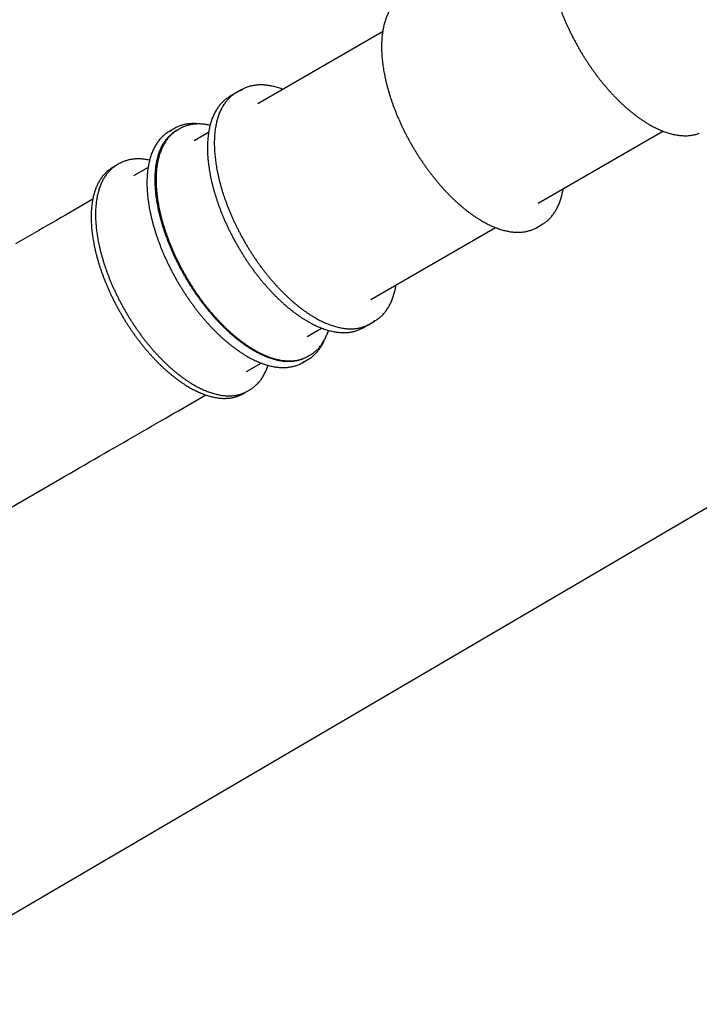
# Model space of a CAD drawing. Units: millimetres. Extents: x 840 to 14158, y 879 to 19626.
# Drawn here: x 3377 to 5693, y 1016 to 4372 of the extents above; entities that cross this region are included whole.
import ezdxf

# ---------------------------------------------------------------- set-up
doc = ezdxf.new("R2010")
doc.units = ezdxf.units.MM
doc.header["$LTSCALE"] = 100

msp = doc.modelspace()

# ---------------------------------------------------------------- linework, layer by layer
at = {"color": 7, "linetype": 'Continuous', "lineweight": 25}
for p, q in [((4613.7, 4330.6), (4188.8, 4085.3)), ((4131.6, 4133.2), (4114.4, 4123.2)), ((4110.6, 4121), (4093.4, 4111.1)), ((4188.8, 4085.3), (4188.7, 4085.3)), ((3904.4, 4002), (3887.1, 3992)), ((3912.2, 3994.9), (3909.4, 3993.3)), ((3922.5, 4000.9), (3915, 3996.5)), ((3903, 3989.3), (3903.9, 3989.7)), ((4020.6, 3988.2), (3971.3, 3959.7)), ((5143.8, 3747.6), (5568.7, 3992.9)), ((3701.3, 3873.1), (3693.8, 3868.8)), ((3716.3, 3881.8), (3708.8, 3877.5)), ((3814.4, 3869.2), (3765, 3840.7)), ((3625.8, 3760.3), (3532.5, 3706.4)), ((4573.8, 3418.5), (4998.7, 3663.8)), ((5139.4, 3664.2), (5156.6, 3674.2)), ((4548.4, 3323), (4565.6, 3333)), ((4569.4, 3335.1), (4586.6, 3345.1)), ((4356.3, 3292.9), (4405.6, 3321.4)), ((2827.9, 1016.4), (6635.9, 3247)), ((4360, 3225.8), (4367.5, 3230.1)), ((4150, 3173.8), (4199.4, 3202.3)), ((4338, 3201.7), (4342.1, 3203.9)), ((4342.1, 3203.9), (4359.4, 3213.9)), ((3917.5, 3039.6), (4010.8, 3093.4)), ((4138.8, 3098), (4146.3, 3102.4)), ((4153.8, 3106.7), (4161.3, 3111)), ((3306.5, 2686.8), (3513.8, 2806.5))]:
    msp.add_line(p, q, dxfattribs=at)
at = {"color": 7, "linetype": 'Continuous', "lineweight": 25, "flags": 128}
for points in [[(4127.8, 4130.8), (4130.9, 4132.8), (4135.9, 4135.5)], [(4093.4, 4111.1), (4090.4, 4109.3), (4089.3, 4108.6)], [(3915, 3996.5), (3912.2, 3994.9), (3907.4, 3991.7)], [(3693.8, 3868.8), (3688.4, 3865.5), (3686.4, 3864.2)], [(3708.8, 3877.5), (3703.4, 3874.2), (3701.4, 3872.9)], [(3532.5, 3706.4), (3517.7, 3697.9), (3502.8, 3689.3), (3487.7, 3680.5), (3472.4, 3671.7), (3457, 3662.8), (3441.5, 3653.9), (3425.8, 3644.8), (3410.1, 3635.7), (3394.2, 3626.6), (3378.2, 3617.3), (3362.1, 3608)], [(5160.7, 3676.7), (5157.4, 3674.6), (5152.6, 3672)], [(4544.5, 3320.8), (4545.9, 3321.6), (4548.4, 3323)], [(4590.7, 3347.6), (4587.4, 3345.5), (4582.6, 3342.9)], [(4352.6, 3221.9), (4357.4, 3224.3), (4360, 3225.8)], [(4131.3, 3094.1), (4133.3, 3095.1), (4138.8, 3098)], [(3513.8, 2806.5), (3530.8, 2816.3), (3547.7, 2826.1), (3564.6, 2835.9), (3581.5, 2845.6), (3598.3, 2855.3), (3615.1, 2865), (3631.9, 2874.7), (3648.6, 2884.3), (3665.2, 2893.9), (3681.7, 2903.5), (3698.2, 2913), (3714.6, 2922.4), (3730.9, 2931.8), (3747.1, 2941.2), (3763.2, 2950.5), (3779.2, 2959.7), (3795.1, 2968.9), (3810.8, 2978), (3826.5, 2987), (3842, 2996), (3857.4, 3004.9), (3872.7, 3013.7), (3887.8, 3022.4), (3902.7, 3031), (3917.5, 3039.6)]]:
    msp.add_lwpolyline(points, dxfattribs=at)
at = {"color": 7, "linetype": 'Continuous', "lineweight": 25}
for centre, radius, start, end in [((4167.9, 4021.9), 114.5, 118.9256, 128.6695), ((4171.7, 4024), 114.6, 120.0113, 129.3385), ((3961.8, 3902.6), 114.8, 120.0185, 129.2559), ((3961.7, 3902.6), 114.7, 111.2187, 119.9829), ((3978.2, 3904.4), 111.4, 115.844, 124.638), ((3965.5, 3896.2), 112.1, 120.0158, 128.4887), ((3756.9, 3776.7), 111.4, 117.7704, 124.4545), ((3772, 3785.3), 111.5, 115.564, 124.4245), ((5082.1, 3763.5), 114.7, 291.1065, 299.9839), ((4508.3, 3432.3), 114.7, 290.6669, 301.067), ((4512.1, 3434.4), 114.7, 291.1067, 299.9844), ((4298.5, 3319.4), 111.8, 291.4637, 301.6603), ((4302.2, 3313), 114.5, 290.6551, 309.2741), ((4311.8, 3326.6), 111.4, 295.6746, 304.6382), ((4090.5, 3199), 111.6, 295.6387, 301.4682)]:
    msp.add_arc(centre, radius, start, end, dxfattribs=at)
for points, knots in [([(5238.8, 4770.6), (5238.4, 4770.2), (5236.4, 4768.6), (5232.9, 4765.5), (5228.5, 4761.2), (5224.3, 4756.6), (5220.2, 4751.8), (5216.3, 4746.7), (5212.6, 4741.3), (5209.1, 4735.7), (5205.8, 4729.9), (5202.7, 4723.8), (5199.7, 4717.4), (5197, 4710.9), (5194.5, 4704.1), (5192.1, 4697.1), (5190, 4689.9), (5188.1, 4682.5), (5186.3, 4674.9), (5184.8, 4667), (5183.5, 4659), (5182.4, 4650.8), (5181.5, 4642.4), (5180.8, 4633.8), (5180.4, 4625.1), (5180.1, 4616.2), (5180.1, 4607.1), (5180.2, 4597.9), (5180.6, 4588.6), (5181.2, 4579.1), (5182, 4569.5), (5183, 4559.7), (5184.2, 4549.8), (5185.6, 4539.8), (5187.2, 4529.7), (5189, 4519.6), (5191, 4509.3), (5193.3, 4498.9), (5195.7, 4488.5), (5198.3, 4478), (5201.1, 4467.4), (5204.2, 4456.8), (5207.4, 4446.1), (5210.8, 4435.4), (5214.4, 4424.6), (5218.1, 4413.8), (5222.1, 4403.1), (5226.2, 4392.3), (5230.5, 4381.4), (5235, 4370.6), (5239.7, 4359.8), (5244.5, 4349.1), (5249.5, 4338.3), (5254.7, 4327.6), (5260, 4316.9), (5265.4, 4306.3), (5270.5, 4296.7), (5273.9, 4290.6), (5275.3, 4288)], [0, 0, 0, 0, 0.004878, 0.022932, 0.040995, 0.059068, 0.077153, 0.09525, 0.113361, 0.131485, 0.149622, 0.16777, 0.18593, 0.204099, 0.222278, 0.240464, 0.258656, 0.276853, 0.295055, 0.31326, 0.331467, 0.349676, 0.367886, 0.386097, 0.404308, 0.422518, 0.440728, 0.458938, 0.477146, 0.495353, 0.513559, 0.531765, 0.549968, 0.568171, 0.586372, 0.604572, 0.622771, 0.640969, 0.659166, 0.677362, 0.695556, 0.71375, 0.731943, 0.750135, 0.768326, 0.786516, 0.804706, 0.822895, 0.841083, 0.859271, 0.877459, 0.895646, 0.913832, 0.932019, 0.950205, 0.968391, 0.986576, 1, 1, 1, 1]), ([(4668.8, 4441.5), (4668.4, 4441.2), (4666.4, 4439.6), (4662.9, 4436.4), (4658.5, 4432.1), (4654.3, 4427.5), (4650.2, 4422.7), (4646.3, 4417.6), (4642.6, 4412.2), (4639.1, 4406.6), (4635.8, 4400.8), (4632.7, 4394.7), (4629.7, 4388.4), (4627, 4381.8), (4624.5, 4375), (4622.1, 4368), (4620, 4360.8), (4618.1, 4353.4), (4616.3, 4345.8), (4614.8, 4337.9), (4613.5, 4329.9), (4612.4, 4321.7), (4611.5, 4313.3), (4610.8, 4304.8), (4610.4, 4296), (4610.1, 4287.1), (4610.1, 4278.1), (4610.2, 4268.8), (4610.6, 4259.5), (4611.2, 4250), (4612, 4240.4), (4613, 4230.6), (4614.2, 4220.7), (4615.6, 4210.8), (4617.2, 4200.7), (4619, 4190.5), (4621, 4180.2), (4623.3, 4169.8), (4625.7, 4159.4), (4628.3, 4148.9), (4631.1, 4138.3), (4634.2, 4127.7), (4637.4, 4117), (4640.8, 4106.3), (4644.4, 4095.5), (4648.1, 4084.8), (4652.1, 4074), (4656.2, 4063.2), (4660.5, 4052.4), (4665, 4041.6), (4669.7, 4030.8), (4674.5, 4020), (4679.5, 4009.2), (4684.7, 3998.5), (4690, 3987.9), (4695.4, 3977.2), (4700.5, 3967.6), (4703.9, 3961.5), (4705.3, 3958.9)], [0, 0, 0, 0, 0.004878, 0.022932, 0.040995, 0.059068, 0.077153, 0.09525, 0.113361, 0.131485, 0.149621, 0.16777, 0.18593, 0.204099, 0.222277, 0.240463, 0.258656, 0.276853, 0.295055, 0.31326, 0.331467, 0.349676, 0.367886, 0.386097, 0.404308, 0.422518, 0.440728, 0.458938, 0.477146, 0.495353, 0.51356, 0.531764, 0.549968, 0.568171, 0.586372, 0.604572, 0.622771, 0.640969, 0.659166, 0.677362, 0.695556, 0.71375, 0.731943, 0.750135, 0.768326, 0.786516, 0.804706, 0.822895, 0.841083, 0.859271, 0.877459, 0.895646, 0.913832, 0.932019, 0.950205, 0.968391, 0.986576, 1, 1, 1, 1]), ([(5275.3, 4288), (5276.3, 4286.2), (5279.3, 4280.8), (5284.3, 4272.1), (5290.3, 4261.7), (5296.5, 4251.5), (5302.9, 4241.3), (5309.3, 4231.3), (5315.9, 4221.4), (5322.6, 4211.5), (5329.4, 4201.8), (5336.3, 4192.2), (5343.3, 4182.8), (5350.4, 4173.5), (5357.6, 4164.3), (5364.9, 4155.3), (5372.3, 4146.5), (5379.7, 4137.8), (5387.2, 4129.3), (5394.8, 4121), (5402.4, 4112.9), (5410.1, 4104.9), (5417.8, 4097.2), (5425.6, 4089.6), (5433.5, 4082.3), (5441.3, 4075.2), (5449.2, 4068.3), (5457.1, 4061.6), (5465, 4055.1), (5473, 4048.9), (5480.9, 4042.8), (5488.9, 4037.1), (5496.8, 4031.6), (5504.8, 4026.3), (5512.7, 4021.3), (5520.6, 4016.5), (5528.4, 4012), (5536.3, 4007.7), (5544.1, 4003.7), (5551.9, 4000), (5559.6, 3996.6), (5567.2, 3993.4), (5574.9, 3990.5), (5582.4, 3987.9), (5589.9, 3985.5), (5597.3, 3983.4), (5604.6, 3981.7), (5611.9, 3980.2), (5619, 3978.9), (5626.1, 3978), (5633, 3977.4), (5639.9, 3977), (5646.6, 3976.9), (5653.2, 3977.1), (5659.7, 3977.6), (5666.1, 3978.4), (5672.4, 3979.5), (5678.5, 3980.9), (5684.5, 3982.5), (5689.3, 3984.1), (5692.2, 3985.2), (5693.1, 3985.6)], [0, 0, 0, 0, 0.009074, 0.026309, 0.043545, 0.060781, 0.078017, 0.095253, 0.112489, 0.129725, 0.146962, 0.164199, 0.181436, 0.198674, 0.215912, 0.233151, 0.25039, 0.26763, 0.28487, 0.302111, 0.319353, 0.336596, 0.35384, 0.371084, 0.38833, 0.405576, 0.422824, 0.440073, 0.457322, 0.474574, 0.491826, 0.509079, 0.526334, 0.54359, 0.560847, 0.578106, 0.595365, 0.612626, 0.629887, 0.647149, 0.664412, 0.681674, 0.698936, 0.716197, 0.733457, 0.750714, 0.767968, 0.785219, 0.802465, 0.819705, 0.836938, 0.854162, 0.871378, 0.888582, 0.905776, 0.922957, 0.940126, 0.957281, 0.974425, 0.991557, 1, 1, 1, 1]), ([(4274.4, 4134.8), (4271.9, 4135.7), (4266.7, 4137.6), (4259.1, 4140.2), (4251.5, 4142.4), (4244, 4144.4), (4236.6, 4146.1), (4229.2, 4147.5), (4221.9, 4148.6), (4214.7, 4149.5), (4207.7, 4150), (4200.7, 4150.2), (4193.8, 4150.2), (4187.1, 4149.8), (4180.5, 4149.2), (4174, 4148.2), (4167.6, 4147), (4161.4, 4145.5), (4155.3, 4143.7), (4149.4, 4141.6), (4143.6, 4139.3), (4139.2, 4137.3), (4136.8, 4135.9), (4136.1, 4135.6)], [0, 0, 0, 0, 0.04934, 0.099151, 0.148942, 0.198702, 0.248424, 0.298097, 0.347711, 0.397253, 0.446712, 0.496076, 0.545334, 0.594478, 0.643497, 0.69239, 0.741154, 0.789791, 0.838309, 0.88672, 0.935037, 0.983281, 1, 1, 1, 1]), ([(4074, 4097.1), (4073.1, 4096.4), (4070.7, 4094.2), (4066.8, 4090.5), (4062.5, 4085.8), (4058.3, 4080.9), (4054.3, 4075.7), (4050.5, 4070.3), (4046.9, 4064.6), (4043.5, 4058.7), (4040.2, 4052.5), (4037.2, 4046.1), (4034.4, 4039.5), (4031.7, 4032.6), (4029.3, 4025.5), (4027.1, 4018.2), (4025.1, 4010.7), (4023.3, 4003), (4021.7, 3995.1), (4020.4, 3986.9), (4019.2, 3978.6), (4018.3, 3970.2), (4017.6, 3961.5), (4017.1, 3952.7), (4016.8, 3943.7), (4016.7, 3934.6), (4016.8, 3925.3), (4017.2, 3915.8), (4017.7, 3906.3), (4018.5, 3896.6), (4019.5, 3886.8), (4020.7, 3876.9), (4022.1, 3866.8), (4023.7, 3856.7), (4025.5, 3846.5), (4027.5, 3836.2), (4029.8, 3825.8), (4032.2, 3815.3), (4034.8, 3804.8), (4037.7, 3794.2), (4040.7, 3783.5), (4043.9, 3772.8), (4047.3, 3762.1), (4050.9, 3751.3), (4054.7, 3740.5), (4058.6, 3729.7), (4062.8, 3718.9), (4067.1, 3708.1), (4071.6, 3697.3), (4076.3, 3686.5), (4081.1, 3675.8), (4086.1, 3665), (4091.2, 3654.3), (4096.6, 3643.7), (4102, 3633.1), (4107.6, 3622.5), (4113.4, 3612), (4119.3, 3601.6), (4125.4, 3591.3), (4131.5, 3581), (4137.9, 3570.9), (4144.3, 3560.8), (4150.8, 3550.9), (4157.5, 3541), (4164.3, 3531.3), (4171.2, 3521.7), (4178.2, 3512.3), (4185.3, 3503), (4192.5, 3493.8), (4199.8, 3484.8), (4207.1, 3475.9), (4214.5, 3467.3), (4222.1, 3458.7), (4229.6, 3450.4), (4237.3, 3442.3), (4245, 3434.3), (4252.7, 3426.5), (4260.5, 3418.9), (4268.4, 3411.6), (4276.3, 3404.4), (4284.2, 3397.5), (4292.1, 3390.8), (4300.1, 3384.3), (4308.1, 3378), (4316.1, 3372), (4324.1, 3366.2), (4332.1, 3360.6), (4340.1, 3355.3), (4348.1, 3350.3), (4356, 3345.5), (4364, 3340.9), (4371.9, 3336.7), (4379.8, 3332.7), (4387.7, 3328.9), (4395.5, 3325.5), (4403.3, 3322.3), (4411, 3319.3), (4418.7, 3316.7), (4426.3, 3314.4), (4433.9, 3312.3), (4441.3, 3310.5), (4448.7, 3309), (4456, 3307.8), (4463.2, 3306.9), (4470.3, 3306.3), (4477.3, 3306), (4484.2, 3305.9), (4491, 3306.2), (4497.6, 3306.8), (4504.2, 3307.6), (4510.6, 3308.8), (4516.8, 3310.2), (4522.9, 3311.9), (4528.9, 3313.9), (4534.7, 3316.2), (4539.8, 3318.4), (4542.9, 3320.1), (4544.2, 3320.7)], [0, 0, 0, 0, 0.004668, 0.013218, 0.021779, 0.03036, 0.038961, 0.047584, 0.056229, 0.064897, 0.073585, 0.082294, 0.09102, 0.099763, 0.108521, 0.11729, 0.12607, 0.134858, 0.143653, 0.152453, 0.161257, 0.170063, 0.178871, 0.187679, 0.196487, 0.205295, 0.214101, 0.222906, 0.231708, 0.240509, 0.249308, 0.258104, 0.266898, 0.27569, 0.28448, 0.293268, 0.302053, 0.310837, 0.319618, 0.328398, 0.337175, 0.345952, 0.354726, 0.363499, 0.372271, 0.381041, 0.38981, 0.398578, 0.407346, 0.416112, 0.424877, 0.433642, 0.442406, 0.45117, 0.459933, 0.468696, 0.477459, 0.486222, 0.494984, 0.503747, 0.51251, 0.521273, 0.530036, 0.5388, 0.547564, 0.556329, 0.565094, 0.57386, 0.582627, 0.591396, 0.600165, 0.608935, 0.617707, 0.62648, 0.635254, 0.64403, 0.652808, 0.661588, 0.670369, 0.679153, 0.687938, 0.696726, 0.705516, 0.714309, 0.723103, 0.7319, 0.7407, 0.749502, 0.758306, 0.767113, 0.775921, 0.784732, 0.793544, 0.802357, 0.81117, 0.819983, 0.828795, 0.837605, 0.846411, 0.855213, 0.864008, 0.872796, 0.881573, 0.890338, 0.899089, 0.907824, 0.916541, 0.925238, 0.933913, 0.942567, 0.951197, 0.959805, 0.968391, 0.976957, 0.985507, 0.994042, 1, 1, 1, 1]), ([(4098.8, 4112.4), (4098.4, 4112.1), (4096.4, 4110.5), (4092.9, 4107.3), (4088.5, 4103), (4084.3, 4098.4), (4080.2, 4093.6), (4076.3, 4088.5), (4072.6, 4083.1), (4069.1, 4077.5), (4065.8, 4071.7), (4062.7, 4065.6), (4059.7, 4059.3), (4057, 4052.7), (4054.5, 4045.9), (4052.1, 4038.9), (4050, 4031.7), (4048.1, 4024.3), (4046.3, 4016.7), (4044.8, 4008.9), (4043.5, 4000.8), (4042.4, 3992.6), (4041.5, 3984.2), (4040.8, 3975.7), (4040.4, 3966.9), (4040.1, 3958), (4040.1, 3949), (4040.2, 3939.8), (4040.6, 3930.4), (4041.2, 3920.9), (4042, 3911.3), (4043, 3901.5), (4044.2, 3891.6), (4045.6, 3881.7), (4047.2, 3871.6), (4049, 3861.4), (4051, 3851.1), (4053.3, 3840.7), (4055.7, 3830.3), (4058.3, 3819.8), (4061.1, 3809.2), (4064.2, 3798.6), (4067.4, 3787.9), (4070.8, 3777.2), (4074.4, 3766.4), (4078.1, 3755.7), (4082.1, 3744.9), (4086.2, 3734.1), (4090.5, 3723.3), (4095, 3712.5), (4099.7, 3701.7), (4104.5, 3690.9), (4109.5, 3680.2), (4114.7, 3669.4), (4120, 3658.8), (4125.4, 3648.1), (4130.5, 3638.5), (4133.9, 3632.4), (4135.3, 3629.8)], [0, 0, 0, 0, 0.0048777, 0.022932, 0.0409948, 0.0590677, 0.0771525, 0.0952499, 0.1133607, 0.1314845, 0.1496212, 0.1677697, 0.1859297, 0.2040991, 0.2222773, 0.2404632, 0.2586553, 0.2768529, 0.2950544, 0.3132592, 0.3314667, 0.3496759, 0.3678858, 0.3860966, 0.4043077, 0.4225183, 0.4407283, 0.4589376, 0.4771458, 0.4953532, 0.5135593, 0.5317644, 0.5499683, 0.5681708, 0.5863723, 0.6045725, 0.6227713, 0.6409691, 0.6591661, 0.6773615, 0.6955563, 0.7137499, 0.7319425, 0.7501346, 0.7683257, 0.7865161, 0.8047056, 0.8228946, 0.8410834, 0.8592711, 0.8774588, 0.8956455, 0.9138325, 0.9320184, 0.9502047, 0.9683901, 0.9865761, 1, 1, 1, 1]), ([(4089, 4108.4), (4087.6, 4107.5), (4084.4, 4105.4), (4079.8, 4102), (4076.2, 4099.1), (4074.3, 4097.5), (4074, 4097.1)], [0, 0, 0, 0, 0.2753005, 0.6045744, 0.9172182, 1, 1, 1, 1]), ([(3989, 4017.1), (3986.9, 4017.3), (3982.4, 4017.8), (3975.7, 4018.2), (3968.9, 4018.3), (3962.3, 4018.2), (3955.7, 4017.8), (3949.3, 4017.1), (3943, 4016.1), (3936.9, 4014.8), (3930.9, 4013.2), (3925.4, 4011.5), (3922, 4010.2), (3920.5, 4009.6)], [0, 0, 0, 0, 0.086092, 0.179687, 0.273232, 0.366724, 0.460153, 0.553519, 0.646816, 0.740044, 0.833202, 0.926298, 1, 1, 1, 1]), ([(4025.7, 4012.6), (4023.6, 4013), (4019.2, 4014), (4012.4, 4015.1), (4005.4, 4016.1), (3998.4, 4016.7), (3991.6, 4017.1), (3984.8, 4017.1), (3978.2, 4016.9), (3971.7, 4016.4), (3965.4, 4015.6), (3959.1, 4014.6), (3953, 4013.2), (3947, 4011.5), (3941.2, 4009.6), (3935.6, 4007.4), (3931.8, 4005.8), (3929.9, 4004.8), (3929.9, 4004.8)], [0, 0, 0, 0, 0.057187, 0.124882, 0.19253, 0.260122, 0.327646, 0.395096, 0.462461, 0.529735, 0.596912, 0.663989, 0.730966, 0.797847, 0.864638, 0.93135, 0.997996, 1, 1, 1, 1]), ([(3887.1, 3992), (3886.2, 3991.4), (3883.4, 3989.8), (3879, 3986.9), (3874, 3983.3), (3869.2, 3979.4), (3864.5, 3975.2), (3860, 3970.8), (3855.6, 3966.1), (3851.5, 3961.1), (3847.5, 3955.9), (3843.7, 3950.4), (3840.2, 3944.7), (3836.8, 3938.8), (3833.5, 3932.6), (3830.5, 3926.1), (3827.7, 3919.5), (3825.1, 3912.6), (3822.8, 3905.4), (3820.6, 3898.1), (3818.6, 3890.5), (3816.8, 3882.8), (3815.3, 3874.8), (3813.9, 3866.7), (3812.8, 3858.4), (3811.9, 3849.9), (3811.2, 3841.2), (3810.8, 3832.3), (3810.5, 3823.3), (3810.4, 3814.2), (3810.6, 3804.9), (3811, 3795.4), (3811.6, 3785.9), (3812.4, 3776.1), (3813.4, 3766.3), (3814.6, 3756.4), (3816.1, 3746.3), (3817.7, 3736.2), (3819.5, 3725.9), (3821.6, 3715.6), (3823.9, 3705.2), (3826.3, 3694.7), (3829, 3684.2), (3831.8, 3673.6), (3834.9, 3662.9), (3838.1, 3652.2), (3841.5, 3641.5), (3845.2, 3630.7), (3849, 3619.9), (3853, 3609.1), (3857.1, 3598.3), (3861.5, 3587.5), (3866, 3576.7), (3870.7, 3565.9), (3875.5, 3555.2), (3880.5, 3544.5), (3885.7, 3533.8), (3891.1, 3523.1), (3896.6, 3512.5), (3902.2, 3502), (3908, 3491.5), (3913.9, 3481.1), (3920, 3470.8), (3926.2, 3460.5), (3932.5, 3450.4), (3939, 3440.3), (3945.5, 3430.4), (3952.2, 3420.6), (3959, 3410.9), (3965.9, 3401.3), (3972.9, 3391.9), (3980, 3382.6), (3987.2, 3373.5), (3994.5, 3364.5), (4001.9, 3355.6), (4009.3, 3347), (4016.9, 3338.5), (4024.5, 3330.2), (4032.1, 3322), (4039.8, 3314.1), (4047.6, 3306.4), (4055.4, 3298.8), (4063.2, 3291.5), (4071.1, 3284.4), (4079, 3277.5), (4087, 3270.8), (4095, 3264.3), (4102.9, 3258.1), (4110.9, 3252.1), (4118.9, 3246.3), (4127, 3240.8), (4134.9, 3235.5), (4142.9, 3230.5), (4150.9, 3225.8), (4158.9, 3221.3), (4166.8, 3217), (4174.7, 3213), (4182.6, 3209.3), (4190.4, 3205.9), (4198.1, 3202.8), (4205.9, 3199.9), (4213.5, 3197.3), (4221.1, 3195), (4228.7, 3192.9), (4236.1, 3191.2), (4243.5, 3189.7), (4250.8, 3188.6), (4258, 3187.7), (4265.1, 3187.2), (4272.1, 3186.9), (4278.9, 3186.9), (4285.7, 3187.2), (4292.3, 3187.8), (4298.8, 3188.7), (4305.2, 3189.9), (4311.4, 3191.3), (4317.5, 3193.1), (4323.5, 3195.1), (4329.3, 3197.4), (4334, 3199.6), (4336.8, 3201.1), (4337.8, 3201.6)], [0, 0, 0, 0, 0.004522, 0.01277, 0.02102, 0.029275, 0.037539, 0.045817, 0.054111, 0.062423, 0.070756, 0.079111, 0.087486, 0.095883, 0.104301, 0.112737, 0.121191, 0.12966, 0.138143, 0.146637, 0.155141, 0.163653, 0.172172, 0.180695, 0.189221, 0.19775, 0.20628, 0.214811, 0.223341, 0.23187, 0.240399, 0.248925, 0.25745, 0.265973, 0.274494, 0.283013, 0.291529, 0.300043, 0.308556, 0.317066, 0.325574, 0.33408, 0.342584, 0.351087, 0.359587, 0.368086, 0.376584, 0.38508, 0.393575, 0.402068, 0.410561, 0.419052, 0.427543, 0.436032, 0.444521, 0.45301, 0.461497, 0.469985, 0.478471, 0.486958, 0.495444, 0.503931, 0.512417, 0.520903, 0.52939, 0.537876, 0.546363, 0.55485, 0.563338, 0.571827, 0.580316, 0.588806, 0.597296, 0.605788, 0.614281, 0.622775, 0.63127, 0.639767, 0.648264, 0.656764, 0.665265, 0.673768, 0.682273, 0.69078, 0.699289, 0.707799, 0.716313, 0.724828, 0.733346, 0.741866, 0.750388, 0.758913, 0.767439, 0.775969, 0.7845, 0.793032, 0.801567, 0.810102, 0.818637, 0.827172, 0.835706, 0.844238, 0.852766, 0.861289, 0.869806, 0.878315, 0.886814, 0.895301, 0.903774, 0.912231, 0.92067, 0.92909, 0.937488, 0.945866, 0.954221, 0.962554, 0.970867, 0.97916, 0.987438, 0.995702, 1, 1, 1, 1]), ([(4339.6, 3215.5), (4338.3, 3214.9), (4335.1, 3213.7), (4330, 3212.1), (4324.1, 3210.5), (4318.2, 3209.2), (4312.1, 3208.3), (4305.8, 3207.6), (4299.5, 3207.1), (4293, 3207), (4286.5, 3207.1), (4279.8, 3207.6), (4273, 3208.3), (4266.1, 3209.3), (4259.1, 3210.6), (4252, 3212.1), (4244.8, 3213.9), (4237.6, 3216.1), (4230.3, 3218.4), (4222.9, 3221.1), (4215.4, 3224), (4207.9, 3227.3), (4200.3, 3230.7), (4192.7, 3234.5), (4185, 3238.5), (4177.3, 3242.8), (4169.6, 3247.3), (4161.8, 3252.1), (4154, 3257.1), (4146.2, 3262.4), (4138.4, 3267.9), (4130.6, 3273.7), (4122.8, 3279.7), (4114.9, 3286), (4107.1, 3292.4), (4099.3, 3299.1), (4091.6, 3306), (4083.8, 3313.2), (4076.1, 3320.5), (4068.5, 3328.1), (4060.8, 3335.8), (4053.3, 3343.8), (4045.8, 3351.9), (4038.3, 3360.2), (4030.9, 3368.7), (4023.6, 3377.3), (4016.4, 3386.2), (4009.2, 3395.1), (4002.1, 3404.3), (3995.2, 3413.5), (3988.3, 3423), (3981.5, 3432.5), (3974.8, 3442.2), (3968.3, 3452), (3961.8, 3461.9), (3955.5, 3471.9), (3949.3, 3482), (3943.2, 3492.1), (3937.3, 3502.4), (3931.5, 3512.8), (3925.9, 3523.2), (3920.4, 3533.7), (3915, 3544.2), (3909.8, 3554.8), (3904.8, 3565.4), (3899.9, 3576), (3895.2, 3586.7), (3890.6, 3597.4), (3886.3, 3608), (3882.1, 3618.7), (3878.1, 3629.4), (3874.2, 3640.1), (3870.6, 3650.7), (3867.1, 3661.3), (3863.8, 3671.9), (3860.7, 3682.4), (3857.8, 3692.9), (3855.1, 3703.3), (3852.6, 3713.7), (3850.3, 3723.9), (3848.2, 3734.1), (3846.3, 3744.2), (3844.6, 3754.2), (3843.1, 3764.1), (3841.8, 3773.9), (3840.7, 3783.5), (3839.8, 3793.1), (3839.1, 3802.5), (3838.7, 3811.8), (3838.4, 3820.9), (3838.4, 3829.8), (3838.5, 3838.7), (3838.9, 3847.3), (3839.5, 3855.8), (3840.2, 3864.1), (3841.2, 3872.2), (3842.4, 3880.1), (3843.8, 3887.8), (3845.4, 3895.4), (3847.2, 3902.7), (3849.2, 3909.8), (3851.4, 3916.7), (3853.7, 3923.4), (3856.3, 3929.9), (3859.1, 3936.1), (3862.1, 3942.1), (3865.2, 3947.9), (3868.6, 3953.4), (3872.1, 3958.7), (3875.8, 3963.7), (3879.7, 3968.5), (3883.8, 3973), (3888, 3977.3), (3892.1, 3981), (3894.8, 3983.2), (3895.9, 3984.1)], [0, 0, 0, 0, 0.006456, 0.015411, 0.024361, 0.033304, 0.042241, 0.05117, 0.060093, 0.069009, 0.077918, 0.086821, 0.09572, 0.104613, 0.113503, 0.122389, 0.131273, 0.140154, 0.149034, 0.157913, 0.16679, 0.175668, 0.184544, 0.193421, 0.202298, 0.211175, 0.220052, 0.22893, 0.237808, 0.246687, 0.255566, 0.264446, 0.273327, 0.282208, 0.29109, 0.299972, 0.308855, 0.317739, 0.326623, 0.335508, 0.344393, 0.353279, 0.362164, 0.371051, 0.379938, 0.388825, 0.397713, 0.406601, 0.415489, 0.424377, 0.433266, 0.442155, 0.451044, 0.459933, 0.468823, 0.477712, 0.486602, 0.495491, 0.504381, 0.513271, 0.52216, 0.53105, 0.539939, 0.548828, 0.557718, 0.566607, 0.575496, 0.584384, 0.593273, 0.602161, 0.611049, 0.619937, 0.628824, 0.637711, 0.646597, 0.655483, 0.664369, 0.673254, 0.682138, 0.691023, 0.699906, 0.708789, 0.717671, 0.726553, 0.735434, 0.744314, 0.753194, 0.762073, 0.770951, 0.779829, 0.788706, 0.797583, 0.806459, 0.815335, 0.82421, 0.833086, 0.841961, 0.850837, 0.859713, 0.86859, 0.877469, 0.886349, 0.895231, 0.904115, 0.913004, 0.921896, 0.930792, 0.939694, 0.948602, 0.957516, 0.966437, 0.975365, 0.984301, 0.993243, 1, 1, 1, 1]), ([(3907.1, 3991.6), (3907.1, 3991.5), (3905.3, 3990.4), (3902, 3987.9), (3897.3, 3984.1), (3892.8, 3979.9), (3888.4, 3975.6), (3884.2, 3970.9), (3880.2, 3966), (3876.4, 3960.9), (3872.7, 3955.5), (3869.3, 3949.9), (3866, 3944), (3862.9, 3937.9), (3860.1, 3931.5), (3857.4, 3924.9), (3854.9, 3918.1), (3852.6, 3911.1), (3850.6, 3903.8), (3848.7, 3896.4), (3847.1, 3888.7), (3845.6, 3880.8), (3844.4, 3872.8), (3843.4, 3864.6), (3842.6, 3856.2), (3842, 3847.6), (3841.6, 3838.8), (3841.5, 3829.9), (3841.5, 3820.9), (3841.8, 3811.7), (3842.2, 3802.3), (3842.9, 3792.8), (3843.8, 3783.2), (3844.9, 3773.5), (3846.2, 3763.6), (3847.7, 3753.7), (3849.4, 3743.6), (3851.3, 3733.5), (3853.4, 3723.3), (3855.8, 3712.9), (3858.3, 3702.6), (3861, 3692.1), (3863.9, 3681.6), (3867, 3671.1), (3870.3, 3660.5), (3873.8, 3649.9), (3877.5, 3639.2), (3881.4, 3628.5), (3885.4, 3617.9), (3889.6, 3607.2), (3894, 3596.5), (3898.6, 3585.8), (3903.3, 3575.2), (3908.2, 3564.5), (3913.3, 3553.9), (3918.5, 3543.4), (3923.9, 3532.9), (3929.4, 3522.4), (3935.1, 3512), (3940.9, 3501.7), (3946.8, 3491.4), (3952.9, 3481.3), (3959.2, 3471.2), (3965.5, 3461.2), (3972, 3451.4), (3978.5, 3441.6), (3985.2, 3432), (3992, 3422.5), (3998.9, 3413.1), (4005.9, 3403.9), (4013, 3394.8), (4020.2, 3385.9), (4027.5, 3377.1), (4034.8, 3368.5), (4042.2, 3360), (4049.7, 3351.8), (4057.3, 3343.7), (4064.9, 3335.8), (4072.5, 3328.1), (4080.2, 3320.6), (4088, 3313.3), (4095.7, 3306.2), (4103.5, 3299.4), (4111.4, 3292.7), (4119.2, 3286.3), (4127.1, 3280.1), (4135, 3274.2), (4142.9, 3268.5), (4150.7, 3263), (4158.6, 3257.8), (4166.5, 3252.8), (4174.3, 3248.1), (4182.1, 3243.6), (4189.9, 3239.4), (4197.7, 3235.5), (4205.4, 3231.8), (4213, 3228.4), (4220.7, 3225.3), (4228.2, 3222.4), (4235.7, 3219.9), (4243.2, 3217.6), (4250.5, 3215.6), (4257.8, 3213.8), (4265, 3212.4), (4272.1, 3211.3), (4279.1, 3210.4), (4286.1, 3209.8), (4292.9, 3209.5), (4299.6, 3209.5), (4306.2, 3209.8), (4312.6, 3210.4), (4318.9, 3211.3), (4325.1, 3212.5), (4331.2, 3213.9), (4337.1, 3215.6), (4342.9, 3217.7), (4348, 3219.7), (4351, 3221.2), (4352.3, 3221.8)], [0, 0, 0, 0, 0.0003356, 0.0089237, 0.0175153, 0.026113, 0.0347191, 0.0433351, 0.0519627, 0.0606026, 0.069255, 0.07792, 0.0865974, 0.0952864, 0.1039857, 0.1126947, 0.1214119, 0.1301364, 0.1388669, 0.1476023, 0.1563417, 0.1650841, 0.1738288, 0.182575, 0.1913223, 0.20007, 0.2088176, 0.217565, 0.2263117, 0.2350575, 0.2438024, 0.2525463, 0.261289, 0.2700307, 0.2787709, 0.28751, 0.2962479, 0.3049847, 0.3137202, 0.3224547, 0.3311881, 0.3399205, 0.3486518, 0.3573821, 0.3661118, 0.3748405, 0.3835686, 0.3922958, 0.4010225, 0.4097486, 0.4184741, 0.427199, 0.4359236, 0.4446479, 0.4533717, 0.4620954, 0.4708187, 0.4795417, 0.488265, 0.4969878, 0.5057108, 0.5144336, 0.5231566, 0.53188, 0.5406031, 0.5493267, 0.5580502, 0.5667744, 0.5754987, 0.5842236, 0.5929489, 0.6016746, 0.610401, 0.6191279, 0.6278555, 0.6365838, 0.6453132, 0.6540432, 0.6627742, 0.671506, 0.6802388, 0.6889728, 0.6977081, 0.7064444, 0.7151818, 0.7239207, 0.7326607, 0.7414021, 0.7501448, 0.7588886, 0.7676338, 0.7763803, 0.7851279, 0.7938765, 0.8026259, 0.8113759, 0.8201261, 0.8288765, 0.8376263, 0.8463749, 0.8551219, 0.8638662, 0.8726073, 0.8813441, 0.8900756, 0.8988006, 0.9075179, 0.9162263, 0.9249245, 0.9336117, 0.942287, 0.9509496, 0.959599, 0.9682357, 0.9768604, 0.9854736, 0.9940771, 1, 1, 1, 1]), ([(4705.3, 3958.9), (4706.3, 3957.1), (4709.3, 3951.8), (4714.3, 3943), (4720.3, 3932.7), (4726.5, 3922.4), (4732.9, 3912.3), (4739.3, 3902.2), (4745.9, 3892.3), (4752.6, 3882.4), (4759.4, 3872.7), (4766.3, 3863.2), (4773.3, 3853.7), (4780.4, 3844.4), (4787.6, 3835.3), (4794.9, 3826.3), (4802.3, 3817.4), (4809.7, 3808.7), (4817.2, 3800.3), (4824.8, 3791.9), (4832.4, 3783.8), (4840.1, 3775.9), (4847.8, 3768.1), (4855.6, 3760.6), (4863.5, 3753.2), (4871.3, 3746.1), (4879.2, 3739.2), (4887.1, 3732.5), (4895, 3726), (4903, 3719.8), (4910.9, 3713.8), (4918.9, 3708), (4926.8, 3702.5), (4934.8, 3697.2), (4942.7, 3692.2), (4950.6, 3687.4), (4958.4, 3682.9), (4966.3, 3678.6), (4974.1, 3674.7), (4981.9, 3670.9), (4989.6, 3667.5), (4997.3, 3664.3), (5004.9, 3661.4), (5012.4, 3658.8), (5019.9, 3656.4), (5027.3, 3654.4), (5034.6, 3652.6), (5041.9, 3651.1), (5049, 3649.8), (5056.1, 3648.9), (5063, 3648.3), (5069.9, 3647.9), (5076.6, 3647.8), (5083.2, 3648.1), (5089.7, 3648.6), (5096.1, 3649.3), (5102.4, 3650.4), (5108.5, 3651.8), (5114.5, 3653.4), (5119.3, 3655), (5122.2, 3656.1), (5123.1, 3656.5)], [0, 0, 0, 0, 0.009074, 0.026309, 0.043545, 0.060781, 0.078017, 0.095253, 0.112489, 0.129725, 0.146962, 0.164199, 0.181436, 0.198674, 0.215912, 0.233151, 0.25039, 0.26763, 0.28487, 0.302111, 0.319353, 0.336596, 0.35384, 0.371084, 0.38833, 0.405576, 0.422824, 0.440072, 0.457322, 0.474574, 0.491826, 0.50908, 0.526334, 0.54359, 0.560848, 0.578106, 0.595366, 0.612626, 0.629887, 0.647149, 0.664412, 0.681674, 0.698936, 0.716197, 0.733457, 0.750714, 0.767969, 0.785219, 0.802465, 0.819705, 0.836938, 0.854162, 0.871378, 0.888583, 0.905776, 0.922957, 0.940126, 0.957282, 0.974425, 0.991557, 1, 1, 1, 1]), ([(3819.4, 3893.5), (3819.2, 3893.5), (3816.6, 3894.2), (3811.6, 3895.1), (3804.5, 3896.3), (3797.5, 3897.2), (3790.5, 3897.7), (3783.7, 3898), (3777, 3898), (3770.4, 3897.8), (3764, 3897.2), (3757.6, 3896.3), (3751.4, 3895.2), (3745.3, 3893.8), (3739.4, 3892), (3733.6, 3890), (3728.5, 3888), (3725.4, 3886.5), (3724.2, 3885.9)], [0, 0, 0, 0, 0.005469, 0.073616, 0.14172, 0.209775, 0.27777, 0.345696, 0.413545, 0.481306, 0.548975, 0.616545, 0.684015, 0.751385, 0.818657, 0.885842, 0.95295, 1, 1, 1, 1]), ([(3686.2, 3864), (3685.4, 3863.4), (3682.9, 3861.8), (3678.9, 3858.7), (3674.3, 3854.8), (3669.8, 3850.5), (3665.5, 3846.1), (3661.4, 3841.3), (3657.4, 3836.4), (3653.7, 3831.1), (3650.1, 3825.6), (3646.7, 3819.9), (3643.5, 3813.9), (3640.6, 3807.7), (3637.8, 3801.2), (3635.2, 3794.6), (3632.8, 3787.7), (3630.6, 3780.6), (3628.6, 3773.2), (3626.8, 3765.7), (3625.3, 3758), (3623.9, 3750), (3622.8, 3741.9), (3621.8, 3733.6), (3621.1, 3725.1), (3620.6, 3716.5), (3620.3, 3707.7), (3620.2, 3698.7), (3620.3, 3689.6), (3620.7, 3680.3), (3621.2, 3670.9), (3622, 3661.4), (3622.9, 3651.7), (3624.1, 3642), (3625.5, 3632.1), (3627.1, 3622.1), (3628.9, 3612), (3630.9, 3601.8), (3633.1, 3591.6), (3635.5, 3581.2), (3638.1, 3570.8), (3640.9, 3560.3), (3643.9, 3549.8), (3647, 3539.3), (3650.4, 3528.7), (3654, 3518), (3657.7, 3507.4), (3661.7, 3496.7), (3665.8, 3486), (3670.1, 3475.3), (3674.5, 3464.6), (3679.2, 3454), (3683.9, 3443.3), (3688.9, 3432.7), (3694, 3422.1), (3699.3, 3411.6), (3704.7, 3401.1), (3710.3, 3390.6), (3715.9, 3380.6), (3719.6, 3374), (3721.4, 3370.9)], [0, 0, 0, 0, 0.008247, 0.025424, 0.04261, 0.05981, 0.077028, 0.094268, 0.111531, 0.128819, 0.146132, 0.163471, 0.180833, 0.198218, 0.215623, 0.233047, 0.250486, 0.267938, 0.285402, 0.302875, 0.320355, 0.33784, 0.35533, 0.372822, 0.390316, 0.40781, 0.425304, 0.442797, 0.460288, 0.477778, 0.495266, 0.512752, 0.530235, 0.547716, 0.565194, 0.58267, 0.600144, 0.617615, 0.635084, 0.652551, 0.670016, 0.687478, 0.704939, 0.722398, 0.739855, 0.757311, 0.774765, 0.792218, 0.809669, 0.82712, 0.844569, 0.862018, 0.879465, 0.896912, 0.914358, 0.931804, 0.949249, 0.966694, 0.984139, 1, 1, 1, 1]), ([(3701.2, 3872.7), (3700.7, 3872.3), (3698.4, 3870.8), (3694.7, 3867.9), (3690, 3864), (3685.5, 3859.9), (3681.2, 3855.4), (3677, 3850.7), (3673, 3845.8), (3669.2, 3840.6), (3665.6, 3835.1), (3662.2, 3829.4), (3659, 3823.5), (3656, 3817.3), (3653.2, 3810.9), (3650.5, 3804.3), (3648.1, 3797.4), (3645.9, 3790.3), (3643.9, 3783), (3642.1, 3775.5), (3640.5, 3767.8), (3639.1, 3759.9), (3637.9, 3751.8), (3636.9, 3743.5), (3636.2, 3735.1), (3635.6, 3726.5), (3635.3, 3717.7), (3635.2, 3708.7), (3635.3, 3699.6), (3635.6, 3690.4), (3636.1, 3681), (3636.8, 3671.5), (3637.8, 3661.9), (3638.9, 3652.1), (3640.3, 3642.2), (3641.8, 3632.3), (3643.6, 3622.2), (3645.6, 3612), (3647.7, 3601.8), (3650.1, 3591.4), (3652.7, 3581), (3655.4, 3570.6), (3658.4, 3560.1), (3661.6, 3549.5), (3664.9, 3538.9), (3668.4, 3528.3), (3672.2, 3517.6), (3676.1, 3507), (3680.1, 3496.3), (3684.4, 3485.6), (3688.8, 3474.9), (3693.4, 3464.2), (3698.2, 3453.6), (3703.2, 3443), (3708.3, 3432.4), (3713.5, 3421.8), (3718.9, 3411.3), (3724.5, 3400.9), (3730.2, 3390.5), (3736, 3380.2), (3742, 3370), (3748.1, 3359.8), (3754.4, 3349.8), (3760.7, 3339.8), (3767.2, 3330), (3773.8, 3320.3), (3780.6, 3310.7), (3787.4, 3301.2), (3794.3, 3291.9), (3801.3, 3282.7), (3808.5, 3273.6), (3815.7, 3264.7), (3822.9, 3256), (3830.3, 3247.4), (3837.7, 3239), (3845.2, 3230.8), (3852.8, 3222.7), (3860.4, 3214.9), (3868.1, 3207.3), (3875.8, 3199.8), (3883.5, 3192.6), (3891.3, 3185.5), (3899.1, 3178.7), (3907, 3172.1), (3914.8, 3165.8), (3922.7, 3159.6), (3930.6, 3153.7), (3938.5, 3148.1), (3946.3, 3142.7), (3954.2, 3137.5), (3962.1, 3132.6), (3969.9, 3127.9), (3977.7, 3123.5), (3985.5, 3119.4), (3993.2, 3115.5), (4000.9, 3111.9), (4008.6, 3108.6), (4016.2, 3105.5), (4023.7, 3102.7), (4031.2, 3100.2), (4038.6, 3098), (4046, 3096.1), (4053.3, 3094.4), (4060.4, 3093), (4067.5, 3092), (4074.5, 3091.2), (4081.4, 3090.7), (4088.2, 3090.4), (4094.9, 3090.5), (4101.4, 3090.9), (4107.9, 3091.5), (4114.2, 3092.5), (4120.3, 3093.7), (4126.4, 3095.2), (4132.3, 3097), (4138, 3099.1), (4143.6, 3101.4), (4148.9, 3104), (4152.2, 3105.8), (4153.8, 3106.7)], [0, 0, 0, 0, 0.002863, 0.011341, 0.019824, 0.028314, 0.036812, 0.045321, 0.053841, 0.062373, 0.070918, 0.079475, 0.088044, 0.096624, 0.105215, 0.113815, 0.122422, 0.131037, 0.139657, 0.148281, 0.15691, 0.165541, 0.174175, 0.182809, 0.191445, 0.200081, 0.208716, 0.217352, 0.225986, 0.23462, 0.243253, 0.251885, 0.260516, 0.269145, 0.277774, 0.286401, 0.295027, 0.303651, 0.312275, 0.320898, 0.329519, 0.33814, 0.346759, 0.355378, 0.363995, 0.372613, 0.381229, 0.389844, 0.398459, 0.407074, 0.415687, 0.424301, 0.432914, 0.441526, 0.450139, 0.458751, 0.467362, 0.475974, 0.484586, 0.493197, 0.501808, 0.51042, 0.519031, 0.527643, 0.536255, 0.544867, 0.553479, 0.562092, 0.570705, 0.579318, 0.587932, 0.596546, 0.605161, 0.613776, 0.622393, 0.63101, 0.639628, 0.648246, 0.656866, 0.665486, 0.674108, 0.68273, 0.691354, 0.699979, 0.708605, 0.717232, 0.725861, 0.734491, 0.743122, 0.751755, 0.760388, 0.769023, 0.777659, 0.786296, 0.794934, 0.803572, 0.812211, 0.820849, 0.829487, 0.838123, 0.846758, 0.85539, 0.864018, 0.872642, 0.88126, 0.889872, 0.898476, 0.907071, 0.915655, 0.924229, 0.93279, 0.941339, 0.949875, 0.958399, 0.96691, 0.975411, 0.983903, 0.992387, 1, 1, 1, 1]), ([(5161, 3676.8), (5162.5, 3677.8), (5165.7, 3679.9), (5170.5, 3683.5), (5175.3, 3687.4), (5180, 3691.6), (5184.5, 3696.1), (5188.8, 3700.8), (5192.9, 3705.8), (5196.8, 3711.1), (5200.6, 3716.6), (5204.1, 3722.3), (5207.5, 3728.3), (5210.7, 3734.6), (5213.7, 3741), (5216.4, 3747.7), (5219, 3754.7), (5221.4, 3761.8), (5223.5, 3769.2), (5225.5, 3776.8), (5227.2, 3784.6), (5228.5, 3791.3), (5229.1, 3795.5), (5229.4, 3797)], [0, 0, 0, 0, 0.042012, 0.090185, 0.138393, 0.18666, 0.235008, 0.283452, 0.332007, 0.380681, 0.429481, 0.478406, 0.527455, 0.576621, 0.625897, 0.675273, 0.724738, 0.77428, 0.823889, 0.873553, 0.923261, 0.973004, 1, 1, 1, 1]), ([(4135.3, 3629.8), (4136.3, 3628), (4139.3, 3622.7), (4144.3, 3613.9), (4150.3, 3603.6), (4156.5, 3593.3), (4162.9, 3583.2), (4169.3, 3573.1), (4175.9, 3563.2), (4182.6, 3553.3), (4189.4, 3543.6), (4196.3, 3534.1), (4203.3, 3524.6), (4210.4, 3515.3), (4217.6, 3506.2), (4224.9, 3497.2), (4232.3, 3488.3), (4239.7, 3479.7), (4247.2, 3471.2), (4254.8, 3462.8), (4262.4, 3454.7), (4270.1, 3446.8), (4277.8, 3439), (4285.6, 3431.5), (4293.5, 3424.1), (4301.3, 3417), (4309.2, 3410.1), (4317.1, 3403.4), (4325, 3396.9), (4333, 3390.7), (4340.9, 3384.7), (4348.9, 3378.9), (4356.8, 3373.4), (4364.8, 3368.1), (4372.7, 3363.1), (4380.6, 3358.3), (4388.4, 3353.8), (4396.3, 3349.6), (4404.1, 3345.6), (4411.9, 3341.8), (4419.6, 3338.4), (4427.3, 3335.2), (4434.9, 3332.3), (4442.4, 3329.7), (4449.9, 3327.3), (4457.3, 3325.3), (4464.6, 3323.5), (4471.9, 3322), (4479, 3320.8), (4486.1, 3319.8), (4493, 3319.2), (4499.9, 3318.8), (4506.6, 3318.7), (4513.2, 3319), (4519.7, 3319.5), (4526.1, 3320.3), (4532.4, 3321.3), (4538.5, 3322.7), (4544.5, 3324.3), (4549.3, 3325.9), (4552.2, 3327), (4553.1, 3327.4)], [0, 0, 0, 0, 0.009074, 0.026309, 0.043545, 0.060781, 0.078017, 0.095252, 0.112489, 0.129725, 0.146962, 0.164199, 0.181436, 0.198674, 0.215912, 0.23315, 0.25039, 0.267629, 0.28487, 0.302111, 0.319353, 0.336596, 0.353839, 0.371084, 0.388329, 0.405576, 0.422824, 0.440073, 0.457322, 0.474573, 0.491826, 0.509079, 0.526334, 0.54359, 0.560848, 0.578106, 0.595366, 0.612626, 0.629887, 0.647149, 0.664412, 0.681674, 0.698936, 0.716197, 0.733457, 0.750714, 0.767969, 0.785219, 0.802465, 0.819705, 0.836938, 0.854163, 0.871378, 0.888582, 0.905776, 0.922957, 0.940126, 0.957282, 0.974425, 0.991557, 1, 1, 1, 1]), ([(4591, 3347.7), (4592.5, 3348.7), (4595.7, 3350.8), (4600.5, 3354.4), (4605.3, 3358.3), (4610, 3362.5), (4614.5, 3367), (4618.8, 3371.7), (4622.9, 3376.7), (4626.8, 3382), (4630.6, 3387.5), (4634.1, 3393.2), (4637.5, 3399.2), (4640.7, 3405.5), (4643.7, 3411.9), (4646.4, 3418.7), (4649, 3425.6), (4651.4, 3432.7), (4653.5, 3440.1), (4655.5, 3447.7), (4657.2, 3455.5), (4658.5, 3462.2), (4659.1, 3466.4), (4659.4, 3467.9)], [0, 0, 0, 0, 0.042012, 0.090185, 0.138393, 0.186661, 0.235008, 0.283453, 0.332007, 0.380681, 0.429481, 0.478406, 0.527455, 0.576622, 0.625897, 0.675273, 0.724738, 0.77428, 0.823889, 0.873552, 0.923261, 0.973004, 1, 1, 1, 1]), ([(3721.4, 3370.9), (3722.5, 3369.1), (3725.5, 3363.9), (3730.6, 3355.3), (3736.8, 3345.3), (3743.1, 3335.3), (3749.5, 3325.4), (3756.1, 3315.6), (3762.8, 3306), (3769.6, 3296.4), (3776.4, 3287), (3783.4, 3277.8), (3790.5, 3268.7), (3797.7, 3259.7), (3804.9, 3250.9), (3812.3, 3242.3), (3819.7, 3233.8), (3827.1, 3225.5), (3834.7, 3217.4), (3842.3, 3209.5), (3849.9, 3201.7), (3857.6, 3194.2), (3865.3, 3186.9), (3873.1, 3179.8), (3880.9, 3172.9), (3888.7, 3166.2), (3896.6, 3159.7), (3904.4, 3153.5), (3912.3, 3147.5), (3920.2, 3141.7), (3928.1, 3136.2), (3936, 3130.9), (3943.8, 3125.9), (3951.7, 3121.2), (3959.5, 3116.6), (3967.3, 3112.4), (3975, 3108.4), (3982.8, 3104.7), (3990.4, 3101.2), (3998.1, 3098.1), (4005.6, 3095.2), (4013.1, 3092.6), (4020.6, 3090.2), (4028, 3088.2), (4035.3, 3086.4), (4042.5, 3084.9), (4049.6, 3083.7), (4056.6, 3082.8), (4063.6, 3082.2), (4070.4, 3081.8), (4077.1, 3081.8), (4083.7, 3082), (4090.2, 3082.6), (4096.6, 3083.4), (4102.8, 3084.5), (4108.9, 3085.9), (4114.8, 3087.6), (4120.6, 3089.5), (4126.1, 3091.7), (4129.5, 3093.3), (4131.1, 3094)], [0, 0, 0, 0, 0.009179, 0.026609, 0.044039, 0.06147, 0.078901, 0.096332, 0.113764, 0.131196, 0.148629, 0.166062, 0.183497, 0.200933, 0.218369, 0.235807, 0.253247, 0.270688, 0.28813, 0.305574, 0.32302, 0.340468, 0.357917, 0.375369, 0.392824, 0.41028, 0.427739, 0.4452, 0.462664, 0.48013, 0.497599, 0.515071, 0.532545, 0.550022, 0.567501, 0.584982, 0.602465, 0.619949, 0.637434, 0.654919, 0.672403, 0.689885, 0.707364, 0.724838, 0.742306, 0.759765, 0.777215, 0.794651, 0.812073, 0.829478, 0.846862, 0.864225, 0.881564, 0.898878, 0.916167, 0.933429, 0.950667, 0.967882, 0.985076, 1, 1, 1, 1]), ([(4375.4, 3235.1), (4375.9, 3235.5), (4378.1, 3237), (4381.7, 3239.7), (4385.5, 3242.9), (4389.2, 3246.2), (4392.9, 3249.8), (4397.2, 3254.4), (4401.2, 3259.2), (4405.1, 3264.3), (4408.8, 3269.6), (4412.3, 3275.2), (4415.6, 3281), (4418.7, 3287.1), (4421.7, 3293.4), (4424.4, 3299.9), (4426.9, 3306.6), (4428.5, 3311.3), (4429.2, 3313.6)], [0, 0, 0, 0, 0.021733, 0.089017, 0.149477, 0.185667, 0.253088, 0.320562, 0.388123, 0.455778, 0.523533, 0.591387, 0.659337, 0.727381, 0.795509, 0.863713, 0.931986, 1, 1, 1, 1]), ([(4374.8, 3224.6), (4375.3, 3225), (4377.4, 3226.6), (4380.9, 3229.8), (4385.3, 3234.1), (4389.5, 3238.7), (4393.6, 3243.5), (4397.5, 3248.6), (4401.2, 3254), (4404.7, 3259.6), (4408, 3265.4), (4411.1, 3271.5), (4413.3, 3276.2), (4414.5, 3278.9), (4414.7, 3279.4)], [0, 0, 0, 0, 0.027814, 0.12248, 0.21719, 0.311954, 0.406779, 0.501672, 0.596634, 0.691664, 0.786762, 0.881922, 0.97714, 1, 1, 1, 1]), ([(4161.3, 3111), (4162.2, 3111.6), (4164.9, 3113.2), (4169.1, 3116), (4174, 3119.5), (4178.7, 3123.4), (4183.3, 3127.4), (4187.7, 3131.8), (4191.9, 3136.4), (4195.9, 3141.3), (4199.7, 3146.4), (4203.4, 3151.8), (4206.9, 3157.4), (4210.1, 3163.3), (4213.2, 3169.4), (4216.1, 3175.8), (4218.8, 3182.4), (4221.1, 3188.6), (4222.4, 3192.7), (4222.9, 3194.5)], [0, 0, 0, 0, 0.032796, 0.093743, 0.154696, 0.215676, 0.276697, 0.337777, 0.398928, 0.460159, 0.521477, 0.582885, 0.644383, 0.705968, 0.767634, 0.829377, 0.891186, 0.953056, 1, 1, 1, 1])]:
    msp.add_open_spline(points, degree=3, knots=knots, dxfattribs=at)

doc.saveas('drawing.dxf')
